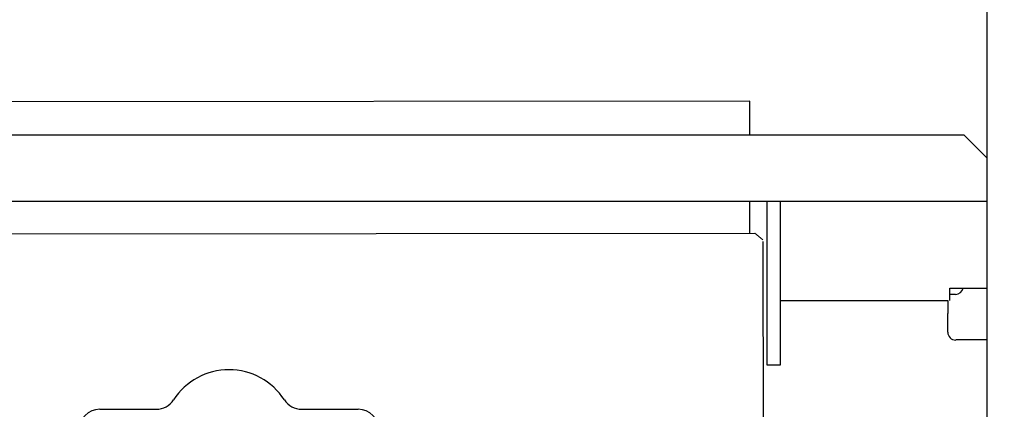
# Model space of a CAD drawing. Extents: x -151 to 4629, y -4152 to 1038.
# Drawn here: x 2165 to 2402, y -1123 to -1029 of the extents above; entities that cross this region are included whole.
import ezdxf

# ---------------------------------------------------------------- set-up
doc = ezdxf.new("R2010")
doc.units = 0
doc.layers.get('0').update_dxf_attribs({"linetype": 'CONTINUOUS'})
doc.layers.add('AREA1', color=7, linetype='CONTINUOUS')
doc.dimstyles.new('ABECAD_3V', dxfattribs={"dimscale": 0, "dimtxt": 0.125, "dimasz": 0.179688, "dimexe": 0.179688, "dimexo": 0.0625, "dimgap": 0.09375, "dimtad": 0, "dimzin": 4, "dimdsep": 46, "dimtxsty": 'Standard', "dimcen": 0.089844, "dimadec": 0, "dimazin": 0, "dimtfac": 1.5, "dimtix": 1, "dimtofl": 0, "dimtmove": 2, "dimatfit": 3, "dimfxl": 0, "dimfrac": 2, "dimtolj": 1, "dimtzin": 4, "dimarcsym": 0})

# ---------------------------------------------------------------- blocks, each defined once
blk = doc.blocks.new('*D24')
at = {"layer": 'AREA1', "color": 0, "lineweight": -2}
for p, q in [((1985.27, -1304.98), (1985.27, -640.59)), ((2444.85, -878.18), (2444.85, -640.59)), ((1925.27, -660.59), (1865.27, -660.59)), ((2504.85, -660.59), (2564.85, -660.59))]:
    blk.add_line(p, q, dxfattribs=at)
at = {"layer": 'AREA1', "color": 0}
for points in [[(1925.27, -650.59), (1925.27, -670.59), (1985.27, -660.59)], [(2504.85, -650.59), (2504.85, -670.59), (2444.85, -660.59)]]:
    blk.add_solid(points, dxfattribs=at)
at = {"layer": 'AREA1', "color": 0, "insert": (2191.97, -660.59), "char_height": 50, "attachment_point": 5}
blk.add_mtext('\\A1;459.6\\P [18.09]\\PU/V/W', dxfattribs=at)

msp = doc.modelspace()

# ---------------------------------------------------------------- linework, layer by layer
for p, q in [((2397.85, -2868.58), (2397.85, -886.74)), ((2340.73, -1048.72), (2081.86, -1048.99)), ((2340.73, -1056.95), (2340.73, -1048.72)), ((2292.52, -1056.95), (2077.68, -1056.95)), ((2392.33, -1056.95), (2292.52, -1056.95)), ((2397.85, -1062.47), (2392.33, -1056.95)), ((1885.85, -1072.77), (2397.85, -1072.77)), ((2340.76, -1080.51), (2340.75, -1072.77)), ((2344.93, -1112.26), (2344.88, -1072.77)), ((2348.01, -1072.77), (2348.05, -1112.26)), ((2079.19, -1080.79), (2341.92, -1080.51)), ((2344.35, -1464.71), (2343.94, -1082.53)), ((2388.85, -1096.74), (2388.85, -1093.74)), ((2388.85, -1093.74), (2397.85, -1093.74)), ((2348.03, -1096.74), (2388.38, -1096.74)), ((2388.38, -1096.74), (2388.38, -1099.86)), ((2390.2, -1095.24), (2388.85, -1095.24)), ((2388.38, -1104.31), (2388.38, -1099.86)), ((2394.73, -1106.21), (2390.28, -1106.21)), ((2397.85, -1106.21), (2394.73, -1106.21)), ((2348.05, -1112.26), (2344.93, -1112.26)), ((2184.28, -1122.89), (2197.86, -1122.89)), ((2232.9, -1122.89), (2246.48, -1122.89))]:
    msp.add_line(p, q)
at = {"lineweight": 0}
msp.add_line((2341.92, -1080.51), (2343.89, -1082.09), dxfattribs=at)
for centre, radius, start, end in [((2390.2, -1093.34), 1.91, 270, 348.3789), ((2390.28, -1104.31), 1.91, 180, 270), ((2215.38, -1129.24), 15.88, 32.9424, 147.0576), ((2197.86, -1117.88), 5, 270, 327.0576), ((2232.9, -1117.88), 5, 212.9424, 270), ((2184.28, -1127.89), 5, 90, 180), ((2246.48, -1127.89), 5, 0, 90)]:
    msp.add_arc(centre, radius, start, end)

# ---------------------------------------------------------------- dimensions: what is measured, and where the dimension line sits
at = {"layer": 'AREA1'}
dim = msp.add_linear_dim(base=(1985.27, -660.59), p1=(2444.85, -888.18), p2=(1985.27, -1314.98), text='<>\\PU/V/W', dimstyle='ABECAD_3V', override={"dimscale": 1, "dimtxt": 50, "dimasz": 60, "dimexe": 20, "dimexo": 10, "dimgap": 30, "dimdec": 1, "dimzin": 0, "dimpost": '\\X', "dimtmove": 0}, dxfattribs=at)
dim.commit()
dim.dimension.update_dxf_attribs({"geometry": '*D24', "text_midpoint": (2191.97, -660.59), "dimtype": 160})

doc.saveas('drawing.dxf')
